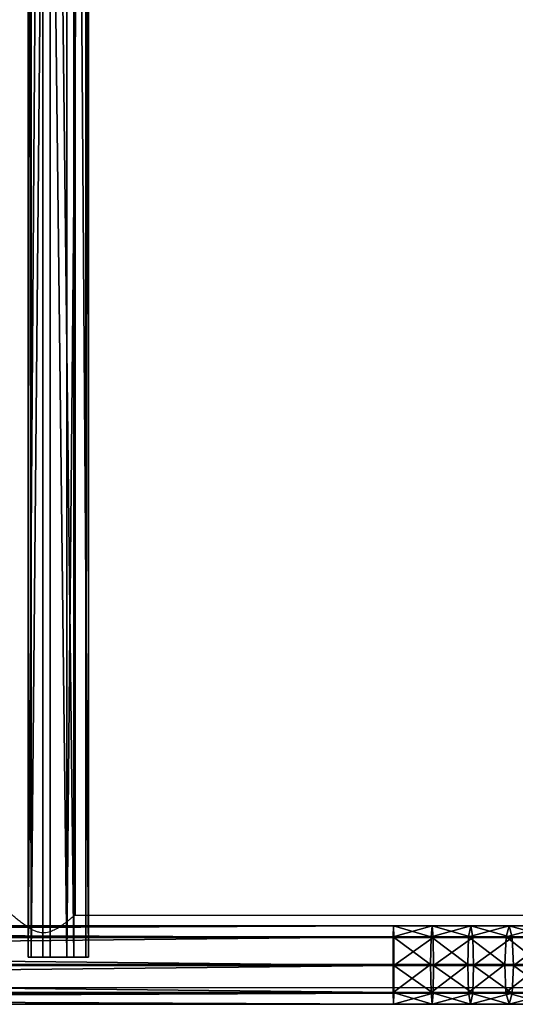
# Model space of a CAD drawing. Units: centimetres. Extents: x -455 to 473, y -403 to 397.
# Drawn here: x 78 to 104, y 127 to 179 of the extents above; entities that cross this region are included whole.
import ezdxf

# ---------------------------------------------------------------- set-up
doc = ezdxf.new("R2010")
doc.units = ezdxf.units.CM
doc.header["$LTSCALE"] = 2.54
doc.layers.get('0').update_dxf_attribs({"true_color": 0xff5454})
doc.layers.add('VP-EQ', color=206, linetype='Continuous')

# ---------------------------------------------------------------- blocks, each defined once
blk = doc.blocks.new('Grupuj_78')
at = {"color": 0}
mesh = blk.add_polyface(dxfattribs=at)
corners = [(38.897, 4.14, 11.029), (173.513, 3.514, 12.374), (173.5, 4.14, 11.029), (38.883, 3.514, 12.374)]
mesh.append_faces([[corners[k] for k in face] for face in [(0, 1, 2), (1, 0, 3)]], dxfattribs={"vtx0": -1, "color": 0})
mesh = blk.add_polyface(dxfattribs=at)
corners = [(38.91, 3.553, 9.669), (173.5, 4.14, 11.029), (173.486, 3.553, 9.669), (38.897, 4.14, 11.029)]
mesh.append_faces([[corners[k] for k in face] for face in [(0, 1, 2), (1, 0, 3)]], dxfattribs={"vtx0": -1, "color": 0})
mesh = blk.add_polyface(dxfattribs=at)
corners = [(173.486, 3.553, 9.669), (175.516, 4.14, 10.981), (175.463, 3.553, 9.622), (173.5, 4.14, 11.029)]
mesh.append_faces([[corners[k] for k in face] for face in [(0, 1, 2), (1, 0, 3)]], dxfattribs={"vtx0": -1, "color": 0})
mesh = blk.add_polyface(dxfattribs=at)
corners = [(173.5, 4.14, 11.029), (175.57, 3.514, 12.325), (175.516, 4.14, 10.981), (173.513, 3.514, 12.374)]
mesh.append_faces([[corners[k] for k in face] for face in [(0, 1, 2), (1, 0, 3)]], dxfattribs={"vtx0": -1, "color": 0})
mesh = blk.add_polyface(dxfattribs=at)
corners = [(175.463, 3.553, 9.622), (177.53, 4.14, 10.836), (177.422, 3.553, 9.481), (175.516, 4.14, 10.981)]
mesh.append_faces([[corners[k] for k in face] for face in [(0, 1, 2), (1, 0, 3)]], dxfattribs={"vtx0": -1, "color": 0})
mesh = blk.add_polyface(dxfattribs=at)
corners = [(175.516, 4.14, 10.981), (177.636, 3.514, 12.177), (177.53, 4.14, 10.836), (175.57, 3.514, 12.325)]
mesh.append_faces([[corners[k] for k in face] for face in [(0, 1, 2), (1, 0, 3)]], dxfattribs={"vtx0": -1, "color": 0})
mesh = blk.add_polyface(dxfattribs=at)
corners = [(177.422, 3.553, 9.481), (179.535, 4.14, 10.596), (179.374, 3.553, 9.247), (177.53, 4.14, 10.836)]
mesh.append_faces([[corners[k] for k in face] for face in [(0, 1, 2), (1, 0, 3)]], dxfattribs={"vtx0": -1, "color": 0})
mesh = blk.add_polyface(dxfattribs=at)
corners = [(177.53, 4.14, 10.836), (179.694, 3.514, 11.93), (179.535, 4.14, 10.596), (177.636, 3.514, 12.177)]
mesh.append_faces([[corners[k] for k in face] for face in [(0, 1, 2), (1, 0, 3)]], dxfattribs={"vtx0": -1, "color": 0})
mesh = blk.add_polyface(dxfattribs=at)
corners = [(179.374, 3.553, 9.247), (181.529, 4.14, 10.26), (181.315, 3.553, 8.92), (179.535, 4.14, 10.596)]
mesh.append_faces([[corners[k] for k in face] for face in [(0, 1, 2), (1, 0, 3)]], dxfattribs={"vtx0": -1, "color": 0})
mesh = blk.add_polyface(dxfattribs=at)
corners = [(179.535, 4.14, 10.596), (181.741, 3.514, 11.585), (181.529, 4.14, 10.26), (179.694, 3.514, 11.93)]
mesh.append_faces([[corners[k] for k in face] for face in [(0, 1, 2), (1, 0, 3)]], dxfattribs={"vtx0": -1, "color": 0})
mesh = blk.add_polyface(dxfattribs=at)
corners = [(173.518, 2.042, 12.917), (38.883, 3.514, 12.374), (38.878, 2.042, 12.917), (173.513, 3.514, 12.374)]
mesh.append_faces([[corners[k] for k in face] for face in [(0, 1, 2), (1, 0, 3)]], dxfattribs={"vtx0": -1, "color": 0})
mesh = blk.add_polyface(dxfattribs=at)
corners = [(173.486, 3.553, 9.669), (38.916, 2.097, 9.091), (38.91, 3.553, 9.669), (173.481, 2.097, 9.091)]
mesh.append_faces([[corners[k] for k in face] for face in [(0, 1, 2), (1, 0, 3)]], dxfattribs={"vtx0": -1, "color": 0})
mesh = blk.add_polyface(dxfattribs=at)
corners = [(173.486, 3.553, 9.669), (175.44, 2.097, 9.044), (173.481, 2.097, 9.091), (175.463, 3.553, 9.622)]
mesh.append_faces([[corners[k] for k in face] for face in [(0, 1, 2), (1, 0, 3)]], dxfattribs={"vtx0": -1, "color": 0})
mesh = blk.add_polyface(dxfattribs=at)
corners = [(173.518, 2.042, 12.917), (175.57, 3.514, 12.325), (173.513, 3.514, 12.374), (175.591, 2.042, 12.867)]
mesh.append_faces([[corners[k] for k in face] for face in [(0, 1, 2), (1, 0, 3)]], dxfattribs={"vtx0": -1, "color": 0})
mesh = blk.add_polyface(dxfattribs=at)
corners = [(175.463, 3.553, 9.622), (177.377, 2.097, 8.905), (175.44, 2.097, 9.044), (177.422, 3.553, 9.481)]
mesh.append_faces([[corners[k] for k in face] for face in [(0, 1, 2), (1, 0, 3)]], dxfattribs={"vtx0": -1, "color": 0})
mesh = blk.add_polyface(dxfattribs=at)
corners = [(175.591, 2.042, 12.867), (177.636, 3.514, 12.177), (175.57, 3.514, 12.325), (177.678, 2.042, 12.717)]
mesh.append_faces([[corners[k] for k in face] for face in [(0, 1, 2), (1, 0, 3)]], dxfattribs={"vtx0": -1, "color": 0})
mesh = blk.add_polyface(dxfattribs=at)
corners = [(177.422, 3.553, 9.481), (179.306, 2.097, 8.674), (177.377, 2.097, 8.905), (179.374, 3.553, 9.247)]
mesh.append_faces([[corners[k] for k in face] for face in [(0, 1, 2), (1, 0, 3)]], dxfattribs={"vtx0": -1, "color": 0})
mesh = blk.add_polyface(dxfattribs=at)
corners = [(177.678, 2.042, 12.717), (179.694, 3.514, 11.93), (177.636, 3.514, 12.177), (179.758, 2.042, 12.468)]
mesh.append_faces([[corners[k] for k in face] for face in [(0, 1, 2), (1, 0, 3)]], dxfattribs={"vtx0": -1, "color": 0})
mesh = blk.add_polyface(dxfattribs=at)
corners = [(179.374, 3.553, 9.247), (181.224, 2.097, 8.35), (179.306, 2.097, 8.674), (181.315, 3.553, 8.92)]
mesh.append_faces([[corners[k] for k in face] for face in [(0, 1, 2), (1, 0, 3)]], dxfattribs={"vtx0": -1, "color": 0})
mesh = blk.add_polyface(dxfattribs=at)
corners = [(179.758, 2.042, 12.468), (181.741, 3.514, 11.585), (179.694, 3.514, 11.93), (181.826, 2.042, 12.119)]
mesh.append_faces([[corners[k] for k in face] for face in [(0, 1, 2), (1, 0, 3)]], dxfattribs={"vtx0": -1, "color": 0})
mesh = blk.add_polyface(dxfattribs=at)
corners = [(38.884, 0.587, 12.338), (173.518, 2.042, 12.917), (38.878, 2.042, 12.917), (173.513, 0.587, 12.338)]
mesh.append_faces([[corners[k] for k in face] for face in [(0, 1, 2), (1, 0, 3)]], dxfattribs={"vtx0": -1, "color": 0})
mesh = blk.add_polyface(dxfattribs=at)
corners = [(38.916, 2.097, 9.091), (173.486, 0.626, 9.633), (38.911, 0.626, 9.633), (173.481, 2.097, 9.091)]
mesh.append_faces([[corners[k] for k in face] for face in [(0, 1, 2), (1, 0, 3)]], dxfattribs={"vtx0": -1, "color": 0})
mesh = blk.add_polyface(dxfattribs=at)
corners = [(175.44, 2.097, 9.044), (173.486, 0.626, 9.633), (173.481, 2.097, 9.091), (175.461, 0.626, 9.586)]
mesh.append_faces([[corners[k] for k in face] for face in [(0, 1, 2), (1, 0, 3)]], dxfattribs={"vtx0": -1, "color": 0})
mesh = blk.add_polyface(dxfattribs=at)
corners = [(175.568, 0.587, 12.289), (173.518, 2.042, 12.917), (173.513, 0.587, 12.338), (175.591, 2.042, 12.867)]
mesh.append_faces([[corners[k] for k in face] for face in [(0, 1, 2), (1, 0, 3)]], dxfattribs={"vtx0": -1, "color": 0})
mesh = blk.add_polyface(dxfattribs=at)
corners = [(177.377, 2.097, 8.905), (175.461, 0.626, 9.586), (175.44, 2.097, 9.044), (177.419, 0.626, 9.445)]
mesh.append_faces([[corners[k] for k in face] for face in [(0, 1, 2), (1, 0, 3)]], dxfattribs={"vtx0": -1, "color": 0})
mesh = blk.add_polyface(dxfattribs=at)
corners = [(177.633, 0.587, 12.141), (175.591, 2.042, 12.867), (175.568, 0.587, 12.289), (177.678, 2.042, 12.717)]
mesh.append_faces([[corners[k] for k in face] for face in [(0, 1, 2), (1, 0, 3)]], dxfattribs={"vtx0": -1, "color": 0})
mesh = blk.add_polyface(dxfattribs=at)
corners = [(179.306, 2.097, 8.674), (177.419, 0.626, 9.445), (177.377, 2.097, 8.905), (179.37, 0.626, 9.211)]
mesh.append_faces([[corners[k] for k in face] for face in [(0, 1, 2), (1, 0, 3)]], dxfattribs={"vtx0": -1, "color": 0})
mesh = blk.add_polyface(dxfattribs=at)
corners = [(179.69, 0.587, 11.895), (177.678, 2.042, 12.717), (177.633, 0.587, 12.141), (179.758, 2.042, 12.468)]
mesh.append_faces([[corners[k] for k in face] for face in [(0, 1, 2), (1, 0, 3)]], dxfattribs={"vtx0": -1, "color": 0})
mesh = blk.add_polyface(dxfattribs=at)
corners = [(181.224, 2.097, 8.35), (179.37, 0.626, 9.211), (179.306, 2.097, 8.674), (181.31, 0.626, 8.885)]
mesh.append_faces([[corners[k] for k in face] for face in [(0, 1, 2), (1, 0, 3)]], dxfattribs={"vtx0": -1, "color": 0})
mesh = blk.add_polyface(dxfattribs=at)
corners = [(181.735, 0.587, 11.55), (179.758, 2.042, 12.468), (179.69, 0.587, 11.895), (181.826, 2.042, 12.119)]
mesh.append_faces([[corners[k] for k in face] for face in [(0, 1, 2), (1, 0, 3)]], dxfattribs={"vtx0": -1, "color": 0})
mesh = blk.add_polyface(dxfattribs=at)
corners = [(173.513, 0.587, 12.338), (38.897, 0, 10.978), (173.499, 0, 10.978), (38.884, 0.587, 12.338)]
mesh.append_faces([[corners[k] for k in face] for face in [(0, 1, 2), (1, 0, 3)]], dxfattribs={"vtx0": -1, "color": 0})
mesh = blk.add_polyface(dxfattribs=at)
corners = [(173.499, 0, 10.978), (38.911, 0.626, 9.633), (173.486, 0.626, 9.633), (38.897, 0, 10.978)]
mesh.append_faces([[corners[k] for k in face] for face in [(0, 1, 2), (1, 0, 3)]], dxfattribs={"vtx0": -1, "color": 0})
mesh = blk.add_polyface(dxfattribs=at)
corners = [(175.514, 0, 10.93), (173.486, 0.626, 9.633), (175.461, 0.626, 9.586), (173.499, 0, 10.978)]
mesh.append_faces([[corners[k] for k in face] for face in [(0, 1, 2), (1, 0, 3)]], dxfattribs={"vtx0": -1, "color": 0})
mesh = blk.add_polyface(dxfattribs=at)
corners = [(175.568, 0.587, 12.289), (173.499, 0, 10.978), (175.514, 0, 10.93), (173.513, 0.587, 12.338)]
mesh.append_faces([[corners[k] for k in face] for face in [(0, 1, 2), (1, 0, 3)]], dxfattribs={"vtx0": -1, "color": 0})
mesh = blk.add_polyface(dxfattribs=at)
corners = [(177.526, 0, 10.786), (175.461, 0.626, 9.586), (177.419, 0.626, 9.445), (175.514, 0, 10.93)]
mesh.append_faces([[corners[k] for k in face] for face in [(0, 1, 2), (1, 0, 3)]], dxfattribs={"vtx0": -1, "color": 0})
mesh = blk.add_polyface(dxfattribs=at)
corners = [(177.633, 0.587, 12.141), (175.514, 0, 10.93), (177.526, 0, 10.786), (175.568, 0.587, 12.289)]
mesh.append_faces([[corners[k] for k in face] for face in [(0, 1, 2), (1, 0, 3)]], dxfattribs={"vtx0": -1, "color": 0})
mesh = blk.add_polyface(dxfattribs=at)
corners = [(179.529, 0, 10.546), (177.419, 0.626, 9.445), (179.37, 0.626, 9.211), (177.526, 0, 10.786)]
mesh.append_faces([[corners[k] for k in face] for face in [(0, 1, 2), (1, 0, 3)]], dxfattribs={"vtx0": -1, "color": 0})
mesh = blk.add_polyface(dxfattribs=at)
corners = [(179.69, 0.587, 11.895), (177.526, 0, 10.786), (179.529, 0, 10.546), (177.633, 0.587, 12.141)]
mesh.append_faces([[corners[k] for k in face] for face in [(0, 1, 2), (1, 0, 3)]], dxfattribs={"vtx0": -1, "color": 0})
mesh = blk.add_polyface(dxfattribs=at)
corners = [(181.521, 0, 10.21), (179.37, 0.626, 9.211), (181.31, 0.626, 8.885), (179.529, 0, 10.546)]
mesh.append_faces([[corners[k] for k in face] for face in [(0, 1, 2), (1, 0, 3)]], dxfattribs={"vtx0": -1, "color": 0})
mesh = blk.add_polyface(dxfattribs=at)
corners = [(181.735, 0.587, 11.55), (179.529, 0, 10.546), (181.521, 0, 10.21), (179.69, 0.587, 11.895)]
mesh.append_faces([[corners[k] for k in face] for face in [(0, 1, 2), (1, 0, 3)]], dxfattribs={"vtx0": -1, "color": 0})
blk = doc.blocks.new('Komponent_47')
at = {"color": 253, "true_color": 0xa8a8a8, "yscale": 0.8695652173913044, "zscale": 0.9090909090909091}
blk.add_blockref('Grupuj_78', (0, 0), dxfattribs=at)
blk = doc.blocks.new('Grupuj_79')
at = {"color": 0}
mesh = blk.add_polyface(dxfattribs=at)
corners = [(0, 3.187, 2.033), (108.454, 3.031, 0.778), (0, 3.031, 0.778), (108.454, 3.187, 2.033)]
mesh.append_faces([[corners[k] for k in face] for face in [(0, 1, 2), (1, 0, 3)]], dxfattribs={"vtx0": -1, "color": 0})
mesh = blk.add_polyface(dxfattribs=at)
corners = [(0, 2.409, 3.031), (108.454, 3.187, 2.033), (0, 3.187, 2.033), (108.454, 2.409, 3.031)]
mesh.append_faces([[corners[k] for k in face] for face in [(0, 1, 2), (1, 0, 3)]], dxfattribs={"vtx0": -1, "color": 0})
mesh = blk.add_polyface(dxfattribs=at)
corners = [(108.454, 0.778, 0.156), (108.454, 0.156, 2.409), (108.454, 0, 1.153), (108.454, 1.153, 3.187), (108.454, 2.033), (108.454, 2.409, 3.031), (108.454, 3.031, 0.778), (108.454, 3.187, 2.033)]
mesh.append_faces([[corners[k] for k in face] for face in [(0, 1, 2), (5, 6, 7)]], dxfattribs={"vtx0": -1, "color": 0})
mesh.append_faces([[corners[k] for k in face] for face in [(1, 0, 3), (3, 4, 5)]], dxfattribs={"vtx0": -1, "vtx1": -1, "color": 0})
mesh.append_faces([[corners[k] for k in face] for face in [(3, 0, 4), (5, 4, 6)]], dxfattribs={"vtx0": -1, "vtx2": -1, "color": 0})
mesh = blk.add_polyface(dxfattribs=at)
corners = [(0, 3.031, 0.778), (108.454, 2.033), (0, 2.033), (108.454, 3.031, 0.778)]
mesh.append_faces([[corners[k] for k in face] for face in [(0, 1, 2), (1, 0, 3)]], dxfattribs={"vtx0": -1, "color": 0})
mesh = blk.add_polyface(dxfattribs=at)
corners = [(0, 1.153, 3.187), (108.454, 2.409, 3.031), (0, 2.409, 3.031), (108.454, 1.153, 3.187)]
mesh.append_faces([[corners[k] for k in face] for face in [(0, 1, 2), (1, 0, 3)]], dxfattribs={"vtx0": -1, "color": 0})
mesh = blk.add_polyface(dxfattribs=at)
corners = [(108.454, 2.033), (0, 0.778, 0.156), (0, 2.033), (108.454, 0.778, 0.156)]
mesh.append_faces([[corners[k] for k in face] for face in [(0, 1, 2), (1, 0, 3)]], dxfattribs={"vtx0": -1, "color": 0})
mesh = blk.add_polyface(dxfattribs=at)
corners = [(108.454, 0.156, 2.409), (0, 1.153, 3.187), (0, 0.156, 2.409), (108.454, 1.153, 3.187)]
mesh.append_faces([[corners[k] for k in face] for face in [(0, 1, 2), (1, 0, 3)]], dxfattribs={"vtx0": -1, "color": 0})
mesh = blk.add_polyface(dxfattribs=at)
corners = [(108.454, 0, 1.153), (0, 0.778, 0.156), (108.454, 0.778, 0.156), (0, 0, 1.153)]
mesh.append_faces([[corners[k] for k in face] for face in [(0, 1, 2), (1, 0, 3)]], dxfattribs={"vtx0": -1, "color": 0})
mesh = blk.add_polyface(dxfattribs=at)
corners = [(108.454, 0.156, 2.409), (0, 0, 1.153), (108.454, 0, 1.153), (0, 0.156, 2.409)]
mesh.append_faces([[corners[k] for k in face] for face in [(0, 1, 2), (1, 0, 3)]], dxfattribs={"vtx0": -1, "color": 0})
blk = doc.blocks.new('Komponent_48')
at = {"color": 253, "true_color": 0xa8a8a8, "yscale": 1.149425287356322, "zscale": 1.149425287356322}
blk.add_blockref('Grupuj_79', (-10.855, 0), dxfattribs=at)
blk = doc.blocks.new('Grupuj_7')
at = {"color": 0, "yscale": 0.8699999999999999, "zscale": 0.8699999999999999, "rotation": 270.0000000000014}
blk.add_blockref('Komponent_48', (155.982, 101.566, 25.648), dxfattribs=at)
at = {"color": 0, "xscale": 1.01, "yscale": 1.15, "zscale": 1.1}
blk.add_blockref('Komponent_47', (0, 1.482, 16.433), dxfattribs=at)
blk = doc.blocks.new('Grupuj_2')
at = {"color": 0}
blk.add_blockref('Grupuj_7', (222.744, 371.104, 209.91), dxfattribs=at)
blk = doc.blocks.new('2327_')
at = {"color": 7, "linetype": 'Continuous', "lineweight": 25}
for p, q in [((-415.294, 834.579), (-415.294, 1000.388)), ((-419.094, 996.892), (-419.094, 967.745)), ((-419.144, 967.804), (-525.244, 967.804))]:
    blk.add_line(p, q, dxfattribs=at)
blk.add_open_spline([(-419.144, 967.803), (-419.144, 967.803), (-419.148, 967.809), (-419.132, 967.79), (-419.096, 967.748), (-419.036, 967.677), (-418.956, 967.582), (-418.843, 967.445), (-418.694, 967.256), (-418.529, 967.029), (-418.381, 966.794), (-418.255, 966.545), (-418.165, 966.247), (-418.178, 965.958), (-418.245, 965.731), (-418.338, 965.519), (-418.475, 965.288), (-418.645, 965.047), (-418.813, 964.829), (-418.948, 964.664), (-419.045, 964.549), (-419.123, 964.458), (-419.136, 964.443), (-419.144, 964.434)], degree=3, knots=[0, 0, 0, 0, 0.0006218, 0.0421968, 0.0796539, 0.1180525, 0.1587075, 0.2001769, 0.2614598, 0.3245026, 0.3721994, 0.4208668, 0.4780365, 0.5356779, 0.5693524, 0.6039605, 0.6614815, 0.7205291, 0.781123, 0.8435899, 0.8860307, 0.9295797, 1, 1, 1, 1], dxfattribs=at)
blk = doc.blocks.new('2327_ 2D')
at = {"rotation": 270}
blk.add_blockref('2327_', (2004.655, -4397.115), dxfattribs=at)

msp = doc.modelspace()

# ---------------------------------------------------------------- block references
at = {"layer": 'VP-EQ', "color": 0}
for name, p in [('2327_ 2D', (-2891.455, 4109.85)), ('Grupuj_2', (-300.219, -245.44))]:
    msp.add_blockref(name, p, dxfattribs=at)

doc.saveas('drawing.dxf')
